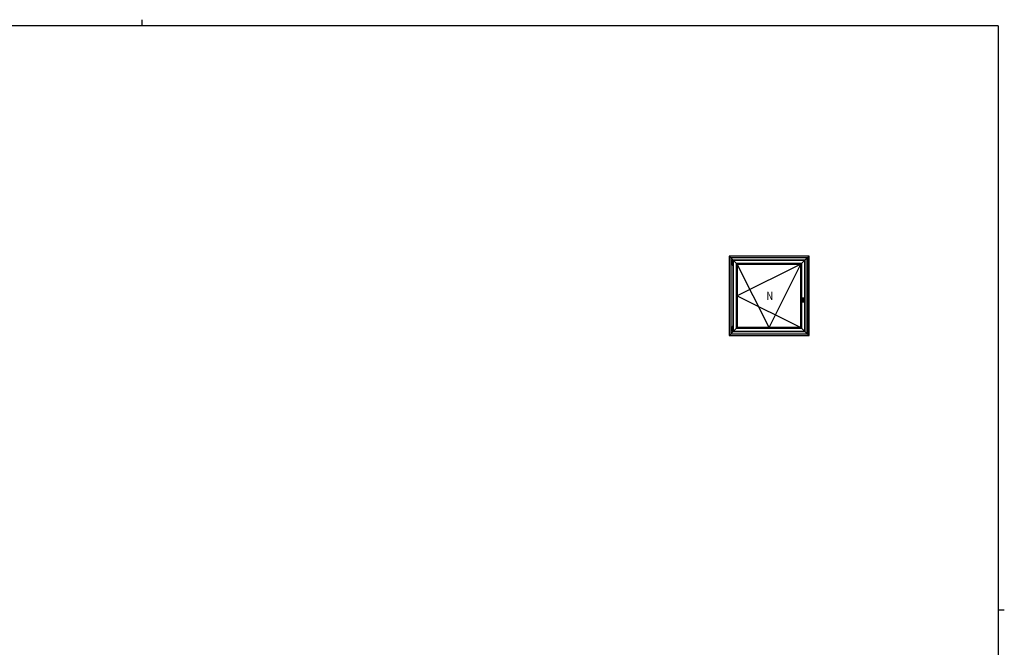
# Model space of a CAD drawing. Extents: x -4 to 1583, y 0 to 1128.
# Drawn here: x 662 to 1547, y 564 to 1128 of the extents above; entities that cross this region are included whole.
import ezdxf

# ---------------------------------------------------------------- set-up
doc = ezdxf.new("R2010")
doc.units = 0
doc.layers.add('YKK_A1', color=4, linetype='CONTINUOUS', lineweight=30)
doc.layers.add('YKK_ZWAK', color=7, linetype='CONTINUOUS')
doc.styles.add('text-b', font='extslim2.shx', dxfattribs={"width": 0.8, "bigfont": 'extfont2.shx'})

# ---------------------------------------------------------------- blocks, each defined once
blk = doc.blocks.new('A201')
at = {"layer": 'YKK_ZWAK', "color": 8, "linetype": 'Continuous'}
blk.add_line((296.01, 412), (296.01, 410), dxfattribs=at)
at = {"layer": 'YKK_ZWAK', "color": 254, "linetype": 'Continuous'}
for p, q in [((571, 410), (21, 410)), ((571, 410), (571, 35)), ((571, 222.5), (573, 222.5))]:
    blk.add_line(p, q, dxfattribs=at)

msp = doc.modelspace()

# ---------------------------------------------------------------- linework, layer by layer
at = {"layer": 'YKK_A1', "linetype": 'ByBlock', "lineweight": -2}
for p, q in [((1371.6, 915.8), (1299.8, 915.8)), ((1299.83, 915.78), (1299.8, 915.8)), ((1299.8, 915.8), (1299.8, 844.5)), ((1299.83, 915.78), (1299.8, 915.8)), ((1299.9, 915.71), (1299.83, 915.78)), ((1299.92, 915.68), (1299.9, 915.71)), ((1299.92, 915.68), (1299.9, 915.71)), ((1371.48, 915.68), (1299.92, 915.68)), ((1299.95, 915.66), (1299.92, 915.68)), ((1299.92, 915.68), (1299.92, 844.62)), ((1299.95, 915.66), (1299.92, 915.68)), ((1301.15, 914.45), (1299.95, 915.66)), ((1301.2, 914.4), (1301.15, 914.45)), ((1301.2, 914.4), (1301.15, 914.45)), ((1370.2, 914.4), (1301.2, 914.4)), ((1301.25, 914.35), (1301.2, 914.4)), ((1301.2, 914.4), (1301.2, 845.9)), ((1301.25, 914.35), (1301.2, 914.4)), ((1301.4, 914.2), (1301.25, 914.35)), ((1370, 914.2), (1301.4, 914.2)), ((1301.4, 914.2), (1301.4, 914.2)), ((1301.43, 914.18), (1301.4, 914.2)), ((1301.4, 914.2), (1301.4, 846.1)), ((1301.4, 914.2), (1301.4, 914.2)), ((1301.43, 914.18), (1301.4, 914.2)), ((1307.1, 908.5), (1301.43, 914.18)), ((1302.48, 911.99), (1302.47, 911.96)), ((1302.47, 907.99), (1302.47, 911.96)), ((1302.49, 912.02), (1302.48, 911.99)), ((1302.5, 912.04), (1302.49, 912.02)), ((1302.52, 912.06), (1302.5, 912.04)), ((1302.54, 912.08), (1302.52, 912.06)), ((1302.56, 912.09), (1302.54, 912.08)), ((1302.59, 912.1), (1302.56, 912.09)), ((1302.61, 912.1), (1302.59, 912.1)), ((1302.62, 912.1), (1302.61, 912.1)), ((1302.73, 912.1), (1302.62, 912.1)), ((1302.74, 912.1), (1302.73, 912.1)), ((1302.76, 912.1), (1302.74, 912.1)), ((1302.78, 912.1), (1302.76, 912.1)), ((1302.81, 912.1), (1302.78, 912.1)), ((1302.84, 912.1), (1302.81, 912.1)), ((1302.87, 912.1), (1302.84, 912.1)), ((1302.91, 912.1), (1302.87, 912.1)), ((1302.94, 912.1), (1302.91, 912.1)), ((1302.98, 912.1), (1302.94, 912.1)), ((1303.01, 912.1), (1302.98, 912.1)), ((1303.04, 912.1), (1303.01, 912.1)), ((1303.07, 912.1), (1303.04, 912.1)), ((1303.09, 912.1), (1303.07, 912.1)), ((1303.11, 912.1), (1303.09, 912.1)), ((1303.12, 912.1), (1303.11, 912.1)), ((1303.23, 912.1), (1303.12, 912.1)), ((1303.26, 912.1), (1303.23, 912.1)), ((1303.23, 912.1), (1303.23, 912.1)), ((1303.29, 912.09), (1303.26, 912.1)), ((1303.31, 912.08), (1303.29, 912.09)), ((1303.33, 912.06), (1303.31, 912.08)), ((1303.35, 912.04), (1303.33, 912.06)), ((1303.36, 912.02), (1303.35, 912.04)), ((1303.37, 911.99), (1303.36, 912.02)), ((1303.37, 911.96), (1303.37, 911.99)), ((1303.37, 911.29), (1303.37, 911.96)), ((1303.5, 848.2), (1303.5, 912.1)), ((1303.5, 912.1), (1303.5, 848.2)), ((1367.9, 912.1), (1303.5, 912.1)), ((1303.5, 912.1), (1367.9, 912.1)), ((1364.3, 908.5), (1369.98, 914.18)), ((1367.9, 912.1), (1367.9, 848.2)), ((1367.9, 848.2), (1367.9, 912.1)), ((1369.98, 914.18), (1370, 914.2)), ((1369.98, 914.18), (1370, 914.2)), ((1370, 914.2), (1370.15, 914.35)), ((1370, 914.2), (1370, 914.2)), ((1370, 846.1), (1370, 914.2)), ((1370, 914.2), (1370, 914.2)), ((1370.15, 914.35), (1370.2, 914.4)), ((1370.15, 914.35), (1370.2, 914.4)), ((1370.2, 914.4), (1370.25, 914.45)), ((1370.2, 914.4), (1370.25, 914.45)), ((1370.2, 845.9), (1370.2, 914.4)), ((1370.25, 914.45), (1371.46, 915.66)), ((1371.46, 915.66), (1371.48, 915.68)), ((1371.46, 915.66), (1371.48, 915.68)), ((1371.48, 915.68), (1371.51, 915.71)), ((1371.48, 915.68), (1371.51, 915.71)), ((1371.48, 844.62), (1371.48, 915.68)), ((1371.51, 915.71), (1371.58, 915.78)), ((1371.58, 915.78), (1371.6, 915.8)), ((1371.58, 915.78), (1371.6, 915.8)), ((1371.6, 844.5), (1371.6, 915.8)), ((1302.47, 907.99), (1302.48, 907.96)), ((1302.48, 907.96), (1302.49, 907.94)), ((1302.49, 907.94), (1302.5, 907.91)), ((1302.5, 907.91), (1302.52, 907.89)), ((1302.52, 907.89), (1302.54, 907.87)), ((1302.54, 907.87), (1302.56, 907.86)), ((1302.56, 911.27), (1302.57, 911.28)), ((1302.56, 911.25), (1302.56, 911.27)), ((1302.56, 911.22), (1302.56, 911.25)), ((1302.56, 911.22), (1302.56, 911.21)), ((1302.56, 911.22), (1302.56, 911.22)), ((1302.56, 911.21), (1302.56, 911.2)), ((1302.56, 911.2), (1302.56, 911.19)), ((1302.56, 911.19), (1302.56, 911.19)), ((1302.56, 911.19), (1302.57, 911.18)), ((1302.57, 908.77), (1302.56, 908.77)), ((1302.56, 908.77), (1302.56, 908.76)), ((1302.56, 908.76), (1302.56, 908.75)), ((1302.56, 908.75), (1302.56, 908.73)), ((1302.56, 908.73), (1302.56, 908.73)), ((1302.56, 908.72), (1302.56, 908.73)), ((1302.56, 908.73), (1302.56, 908.73)), ((1302.56, 908.69), (1302.56, 908.72)), ((1302.56, 908.68), (1302.56, 908.69)), ((1302.57, 908.67), (1302.56, 908.68)), ((1302.56, 907.86), (1302.59, 907.85)), ((1302.57, 911.28), (1302.57, 911.29)), ((1302.57, 911.29), (1302.58, 911.29)), ((1302.57, 910.11), (1302.57, 911.18)), ((1302.57, 911.18), (1302.57, 911.18)), ((1302.57, 911.18), (1302.57, 911.18)), ((1303.37, 911.09), (1302.57, 911.09)), ((1302.57, 910.11), (1302.57, 910.11)), ((1302.57, 910.11), (1302.57, 910.11)), ((1302.57, 910.11), (1302.57, 910.11)), ((1302.57, 910.11), (1302.57, 910.11)), ((1302.57, 910.11), (1302.57, 910.11)), ((1302.57, 910.11), (1302.57, 910.11)), ((1302.57, 910.11), (1302.57, 910.11)), ((1302.57, 910.11), (1302.57, 910.11)), ((1302.57, 910.11), (1302.57, 910.11)), ((1302.57, 910.11), (1302.57, 910.11)), ((1302.57, 910.11), (1302.57, 910.1)), ((1302.57, 910.11), (1302.57, 910.11)), ((1302.57, 910.11), (1302.57, 910.11)), ((1302.57, 910.11), (1302.57, 910.1)), ((1302.58, 910.11), (1302.57, 910.11)), ((1302.57, 910.1), (1302.57, 910.1)), ((1302.57, 910.1), (1302.57, 910.1)), ((1302.57, 910.1), (1302.57, 910.1)), ((1302.57, 909.85), (1302.57, 909.85)), ((1302.57, 909.85), (1302.57, 909.85)), ((1302.57, 909.85), (1302.57, 909.85)), ((1302.57, 909.85), (1302.57, 909.85)), ((1302.57, 909.85), (1302.57, 909.85)), ((1302.57, 909.85), (1302.57, 909.84)), ((1302.57, 909.85), (1302.57, 909.85)), ((1302.57, 909.85), (1302.57, 909.84)), ((1302.57, 909.85), (1302.58, 909.85)), ((1302.57, 909.84), (1302.57, 909.84)), ((1302.57, 909.84), (1302.57, 909.84)), ((1302.57, 909.84), (1302.57, 909.84)), ((1302.57, 909.84), (1302.57, 909.84)), ((1302.57, 909.84), (1302.57, 909.84)), ((1302.57, 908.77), (1302.57, 909.84)), ((1302.57, 909.84), (1302.57, 909.84)), ((1302.57, 909.84), (1302.57, 909.84)), ((1303.37, 908.86), (1302.57, 908.86)), ((1302.57, 908.77), (1302.57, 908.77)), ((1302.58, 908.66), (1302.57, 908.67)), ((1302.59, 911.29), (1302.58, 911.29)), ((1302.59, 910.11), (1302.58, 910.11)), ((1302.58, 909.85), (1302.59, 909.85)), ((1302.58, 908.66), (1302.59, 908.66)), ((1302.61, 911.29), (1302.59, 911.29)), ((1302.59, 908.66), (1302.61, 908.66)), ((1302.59, 907.85), (1302.61, 907.85)), ((1302.6, 910.1), (1302.61, 910.09)), ((1302.6, 910.1), (1302.6, 910.1)), ((1302.6, 910.1), (1302.6, 910.1)), ((1302.61, 909.86), (1302.6, 909.85)), ((1302.63, 911.29), (1302.61, 911.29)), ((1302.61, 910.09), (1302.61, 910.07)), ((1302.61, 910.07), (1302.61, 910.07)), ((1302.61, 910.07), (1302.61, 910.07)), ((1302.61, 910.07), (1302.61, 910.07)), ((1302.61, 910.07), (1302.62, 910.06)), ((1302.62, 909.89), (1302.61, 909.88)), ((1302.61, 909.88), (1302.61, 909.88)), ((1302.61, 909.88), (1302.61, 909.88)), ((1302.61, 909.88), (1302.61, 909.87)), ((1302.61, 909.88), (1302.61, 909.88)), ((1302.61, 909.88), (1302.61, 909.88)), ((1302.61, 909.88), (1302.61, 909.88)), ((1302.61, 909.87), (1302.61, 909.86)), ((1302.61, 909.86), (1302.61, 909.86)), ((1302.61, 908.66), (1302.63, 908.66)), ((1302.61, 907.85), (1302.62, 907.85)), ((1302.62, 910.06), (1302.62, 910.05)), ((1302.62, 910.05), (1302.62, 910.04)), ((1302.62, 910.04), (1302.62, 910.04)), ((1302.62, 910.04), (1302.62, 910.03)), ((1302.62, 910.03), (1302.62, 910.03)), ((1302.62, 910.03), (1302.62, 910.02)), ((1302.62, 910.02), (1302.62, 910.01)), ((1302.62, 910.01), (1302.62, 909.99)), ((1302.62, 909.99), (1302.62, 909.98)), ((1302.62, 909.98), (1302.62, 909.93)), ((1302.62, 909.93), (1302.62, 909.93)), ((1302.62, 909.93), (1302.62, 909.92)), ((1302.62, 909.92), (1302.62, 909.92)), ((1302.62, 909.92), (1302.62, 909.91)), ((1302.62, 909.91), (1302.62, 909.9)), ((1302.62, 909.9), (1302.62, 909.89)), ((1302.62, 907.85), (1302.73, 907.85)), ((1302.66, 911.29), (1302.63, 911.29)), ((1302.63, 908.66), (1302.66, 908.66)), ((1302.69, 911.29), (1302.66, 911.29)), ((1302.66, 908.66), (1302.69, 908.66)), ((1302.72, 911.29), (1302.69, 911.29)), ((1302.69, 908.66), (1302.72, 908.66)), ((1302.76, 911.29), (1302.72, 911.29)), ((1302.72, 908.66), (1302.76, 908.66)), ((1302.73, 907.85), (1302.74, 907.85)), ((1302.74, 907.85), (1302.76, 907.85)), ((1302.8, 911.29), (1302.76, 911.29)), ((1302.76, 908.66), (1302.8, 908.66)), ((1302.76, 907.85), (1302.78, 907.85)), ((1302.78, 907.85), (1302.81, 907.85)), ((1302.84, 911.29), (1302.8, 911.29)), ((1302.8, 908.66), (1302.84, 908.66)), ((1302.81, 907.85), (1302.84, 907.85)), ((1302.88, 911.29), (1302.84, 911.29)), ((1302.84, 908.66), (1302.88, 908.66)), ((1302.84, 907.85), (1302.87, 907.85)), ((1302.87, 907.85), (1302.91, 907.85)), ((1302.92, 911.29), (1302.88, 911.29)), ((1302.88, 908.66), (1302.92, 908.66)), ((1302.91, 907.85), (1302.94, 907.85)), ((1302.97, 911.29), (1302.92, 911.29)), ((1302.92, 908.66), (1302.97, 908.66)), ((1302.94, 907.85), (1302.98, 907.85)), ((1303.01, 911.29), (1302.97, 911.29)), ((1302.97, 908.66), (1303.01, 908.66)), ((1302.98, 907.85), (1303.01, 907.85)), ((1303.05, 911.29), (1303.01, 911.29)), ((1303.01, 908.66), (1303.05, 908.66)), ((1303.01, 907.85), (1303.04, 907.85)), ((1303.04, 907.85), (1303.07, 907.85)), ((1303.09, 911.29), (1303.05, 911.29)), ((1303.05, 908.66), (1303.09, 908.66)), ((1303.07, 907.85), (1303.09, 907.85)), ((1303.13, 911.29), (1303.09, 911.29)), ((1303.09, 908.66), (1303.13, 908.66)), ((1303.09, 907.85), (1303.11, 907.85)), ((1303.11, 907.85), (1303.12, 907.85)), ((1303.12, 907.85), (1303.23, 907.85)), ((1303.16, 911.29), (1303.13, 911.29)), ((1303.13, 908.66), (1303.16, 908.66)), ((1303.19, 911.29), (1303.16, 911.29)), ((1303.16, 908.66), (1303.19, 908.66)), ((1303.22, 911.29), (1303.19, 911.29)), ((1303.19, 908.66), (1303.22, 908.66)), ((1303.24, 911.29), (1303.22, 911.29)), ((1303.22, 908.66), (1303.24, 908.66)), ((1303.23, 907.85), (1303.26, 907.85)), ((1303.23, 907.85), (1303.23, 907.85)), ((1303.26, 911.29), (1303.24, 911.29)), ((1303.24, 908.66), (1303.26, 908.66)), ((1303.37, 911.29), (1303.26, 911.29)), ((1303.26, 908.66), (1303.37, 908.66)), ((1303.26, 907.85), (1303.29, 907.86)), ((1303.29, 907.86), (1303.31, 907.87)), ((1303.31, 907.87), (1303.33, 907.89)), ((1303.33, 907.89), (1303.35, 907.91)), ((1303.35, 907.91), (1303.36, 907.94)), ((1303.36, 907.94), (1303.37, 907.96)), ((1303.37, 911.29), (1303.37, 911.29)), ((1303.37, 911.29), (1303.37, 911.29)), ((1303.37, 911.29), (1303.37, 911.29)), ((1303.37, 908.66), (1303.37, 911.29)), ((1303.37, 911.03), (1303.42, 911.03)), ((1303.37, 908.93), (1303.42, 908.93)), ((1303.37, 907.99), (1303.37, 908.66)), ((1303.37, 908.66), (1303.37, 908.66)), ((1303.37, 908.66), (1303.37, 908.66)), ((1303.37, 908.66), (1303.37, 908.66)), ((1303.37, 907.96), (1303.37, 907.99)), ((1306.2, 909.4), (1306.2, 850.9)), ((1306.2, 909.4), (1365.2, 909.4)), ((1307.1, 908.5), (1307.1, 851.8)), ((1307.1, 908.5), (1364.3, 908.5)), ((1364.3, 908.5), (1307.1, 880.15)), ((1335.7, 851.8), (1307.1, 908.5)), ((1335.7, 851.8), (1364.3, 908.5)), ((1364.3, 851.8), (1364.3, 908.5)), ((1365.2, 850.9), (1365.2, 909.4)), ((1307.1, 880.15), (1364.3, 851.8)), ((1365.43, 878.08), (1365.43, 874.68)), ((1365.47, 877.18), (1365.47, 878.06)), ((1365.47, 878.05), (1365.47, 877.18)), ((1366.79, 877.18), (1365.47, 877.18)), ((1365.47, 877.18), (1366.78, 877.18)), ((1365.48, 878.13), (1366.78, 878.13)), ((1365.52, 878.11), (1366.74, 878.11)), ((1365.93, 878.1), (1365.52, 878.1)), ((1365.86, 877.63), (1365.86, 877.46)), ((1365.93, 878.1), (1365.93, 878.1)), ((1366.33, 878.1), (1365.93, 878.1)), ((1365.95, 877.88), (1365.95, 877.83)), ((1365.95, 877.88), (1366.3, 877.88)), ((1365.99, 877.63), (1365.99, 877.46)), ((1366, 877.18), (1366, 877.23)), ((1366.25, 877.23), (1366.25, 877.18)), ((1366.26, 877.46), (1366.26, 877.63)), ((1366.3, 877.83), (1366.3, 877.88)), ((1366.33, 878.1), (1366.33, 878.1)), ((1366.73, 878.1), (1366.33, 878.1)), ((1366.39, 877.46), (1366.39, 877.63)), ((1366.78, 877.18), (1366.78, 878.05)), ((1366.79, 878.06), (1366.79, 877.18)), ((1366.83, 874.68), (1366.83, 878.08)), ((1366.79, 875.58), (1365.47, 875.58)), ((1365.47, 875.58), (1365.47, 874.71)), ((1365.47, 875.58), (1366.78, 875.58)), ((1365.47, 874.72), (1365.47, 875.58)), ((1365.48, 874.63), (1366.78, 874.63)), ((1365.93, 874.67), (1365.52, 874.67)), ((1365.52, 874.66), (1366.74, 874.66)), ((1365.86, 875.13), (1365.86, 875.31)), ((1365.93, 874.67), (1365.93, 874.67)), ((1366.33, 874.67), (1365.93, 874.67)), ((1365.95, 874.88), (1365.95, 874.94)), ((1365.95, 874.88), (1366.3, 874.88)), ((1365.99, 875.13), (1365.99, 875.31)), ((1366, 875.58), (1366, 875.54)), ((1366.25, 875.54), (1366.25, 875.58)), ((1366.26, 875.31), (1366.26, 875.13)), ((1366.3, 874.94), (1366.3, 874.88)), ((1366.33, 874.67), (1366.33, 874.67)), ((1366.73, 874.67), (1366.33, 874.67)), ((1366.39, 875.31), (1366.39, 875.13)), ((1366.78, 875.58), (1366.78, 874.72)), ((1366.79, 874.71), (1366.79, 875.58)), ((1307.1, 851.8), (1301.43, 846.13)), ((1302.61, 848.99), (1302.61, 852.49)), ((1302.76, 852.63), (1302.75, 852.63)), ((1302.78, 852.63), (1302.76, 852.63)), ((1302.76, 852.63), (1302.76, 852.63)), ((1302.8, 852.63), (1302.78, 852.63)), ((1302.83, 852.63), (1302.8, 852.63)), ((1302.85, 852.63), (1302.83, 852.63)), ((1302.89, 852.63), (1302.85, 852.63)), ((1302.92, 852.63), (1302.89, 852.63)), ((1302.96, 852.63), (1302.92, 852.63)), ((1303.02, 852.63), (1302.96, 852.63)), ((1303.13, 852.63), (1303.02, 852.63)), ((1303.25, 852.63), (1303.13, 852.63)), ((1303.29, 852.63), (1303.25, 852.63)), ((1303.33, 852.63), (1303.29, 852.63)), ((1303.37, 852.63), (1303.33, 852.63)), ((1303.41, 852.63), (1303.37, 852.63)), ((1303.44, 852.63), (1303.41, 852.63)), ((1303.47, 852.63), (1303.44, 852.63)), ((1303.48, 852.62), (1303.48, 852.62)), ((1303.48, 852.62), (1303.49, 852.61)), ((1303.49, 852.61), (1303.49, 852.61)), ((1303.49, 852.61), (1303.5, 852.6)), ((1303.5, 852.59), (1303.5, 852.6)), ((1303.5, 852.6), (1303.5, 852.6)), ((1303.5, 852.6), (1303.5, 852.59)), ((1303.5, 852.59), (1303.5, 848.99)), ((1303.5, 852.59), (1303.5, 852.59)), ((1303.5, 852.59), (1303.5, 852.59)), ((1365.2, 850.9), (1306.2, 850.9)), ((1364.3, 851.8), (1307.1, 851.8)), ((1364.3, 851.8), (1371.46, 844.65)), ((1299.83, 844.53), (1299.8, 844.5)), ((1299.83, 844.53), (1299.8, 844.5)), ((1299.8, 844.5), (1371.6, 844.5)), ((1299.9, 844.6), (1299.83, 844.53)), ((1299.92, 844.62), (1299.9, 844.6)), ((1299.92, 844.62), (1299.9, 844.6)), ((1299.95, 844.65), (1299.92, 844.62)), ((1299.95, 844.65), (1299.92, 844.62)), ((1299.92, 844.62), (1371.48, 844.62)), ((1301.15, 845.85), (1299.95, 844.65)), ((1301.2, 845.9), (1301.15, 845.85)), ((1301.2, 845.9), (1301.15, 845.85)), ((1301.25, 845.95), (1301.2, 845.9)), ((1301.25, 845.95), (1301.2, 845.9)), ((1301.2, 845.9), (1370.2, 845.9)), ((1301.4, 846.1), (1301.25, 845.95)), ((1301.43, 846.13), (1301.4, 846.1)), ((1301.43, 846.13), (1301.4, 846.1)), ((1301.4, 846.1), (1370, 846.1)), ((1301.4, 846.1), (1301.4, 846.1)), ((1301.4, 846.1), (1301.4, 846.1)), ((1302.5, 848.89), (1302.5, 848.94)), ((1302.5, 848.26), (1302.5, 848.89)), ((1302.5, 848.15), (1302.5, 848.26)), ((1302.53, 848.97), (1302.69, 848.97)), ((1302.62, 848.99), (1302.61, 848.99)), ((1302.64, 848.99), (1302.62, 848.99)), ((1302.62, 848.99), (1302.62, 848.99)), ((1302.66, 848.99), (1302.64, 848.99)), ((1303.21, 848.01), (1302.64, 848.01)), ((1302.68, 848.99), (1302.66, 848.99)), ((1302.71, 848.99), (1302.68, 848.99)), ((1302.7, 848.95), (1302.7, 848.88)), ((1302.75, 848.99), (1302.71, 848.99)), ((1302.73, 848.85), (1303.13, 848.85)), ((1302.78, 848.99), (1302.75, 848.99)), ((1302.83, 848.99), (1302.78, 848.99)), ((1302.87, 848.99), (1302.83, 848.99)), ((1302.91, 848.99), (1302.87, 848.99)), ((1302.96, 848.99), (1302.91, 848.99)), ((1302.96, 848.99), (1303.02, 848.99)), ((1303.14, 848.99), (1303.02, 848.99)), ((1303.26, 848.99), (1303.14, 848.99)), ((1303.15, 848.88), (1303.15, 848.95)), ((1303.17, 848.97), (1303.33, 848.97)), ((1303.32, 848.99), (1303.26, 848.99)), ((1303.38, 848.99), (1303.32, 848.99)), ((1303.35, 848.94), (1303.35, 848.89)), ((1303.35, 848.89), (1303.35, 848.26)), ((1303.35, 848.26), (1303.35, 848.15)), ((1303.44, 848.99), (1303.38, 848.99)), ((1303.46, 848.99), (1303.44, 848.99)), ((1303.48, 848.99), (1303.46, 848.99)), ((1303.49, 848.99), (1303.48, 848.99)), ((1303.5, 848.99), (1303.49, 848.99)), ((1303.49, 848.99), (1303.49, 848.99)), ((1303.5, 848.2), (1367.9, 848.2)), ((1367.9, 848.2), (1303.5, 848.2)), ((1371.46, 844.65), (1371.48, 844.62)), ((1371.46, 844.65), (1371.48, 844.62)), ((1371.48, 844.62), (1371.51, 844.6)), ((1371.48, 844.62), (1371.51, 844.6)), ((1371.51, 844.6), (1371.58, 844.53)), ((1371.58, 844.53), (1371.6, 844.5)), ((1371.58, 844.53), (1371.6, 844.5))]:
    msp.add_line(p, q, dxfattribs=at)
at = {"layer": 'YKK_A1', "linetype": 'ByBlock', "lineweight": -2, "ltscale": 0.1}
for p, q in [((1366.13, 878.28), (1366.13, 874.48)), ((1365.28, 876.38), (1366.98, 876.38))]:
    msp.add_line(p, q, dxfattribs=at)
at = {"layer": 'YKK_A1', "linetype": 'ByBlock', "lineweight": -2}
for radius in [0.5, 0.45, 0.125]:
    msp.add_circle((1366.13, 876.38), radius, dxfattribs=at)
for centre, radius, start, end in [((1302.58, 910.12), 0.01, 180.07312, 209.5711), ((1302.58, 909.84), 0.01, 150.39362, 180.06195), ((1302.59, 910.1), 0.01, 19.92344, 90), ((1302.59, 909.86), 0.01, 270, 340.07656), ((1365.48, 878.08), 0.05, 90, 180), ((1365.52, 878.06), 0.05, 90, 180), ((1365.52, 878.05), 0.05, 90, 180), ((1366.13, 877.63), 0.263, 131.81031, 180), ((1366.13, 877.46), 0.263, 180, 241.56311), ((1366.13, 877.63), 0.138, 0, 180), ((1366.13, 877.46), 0.138, 180, 0), ((1366.13, 877.46), 0.263, 298.43689, 0), ((1366.13, 877.63), 0.263, 0, 48.18969), ((1366.73, 878.05), 0.05, 0, 90), ((1366.74, 878.06), 0.05, 0, 90), ((1366.78, 878.08), 0.05, 0, 90), ((1365.48, 874.68), 0.05, 180, 270), ((1365.52, 874.72), 0.05, 180, 270), ((1365.52, 874.71), 0.05, 180, 270), ((1366.13, 875.31), 0.263, 118.43689, 180), ((1366.13, 875.13), 0.263, 180, 228.18969), ((1366.13, 875.31), 0.138, 0, 180), ((1366.13, 875.13), 0.138, 180, 0), ((1366.13, 875.31), 0.263, 0, 61.56311), ((1366.13, 875.13), 0.263, 311.81031, 0), ((1366.73, 874.72), 0.05, 270, 0), ((1366.74, 874.71), 0.05, 270, 0), ((1366.78, 874.68), 0.05, 270, 0), ((1302.75, 852.49), 0.14, 90, 180), ((1303.47, 852.6), 0.025, 0, 90), ((1302.53, 848.94), 0.025, 90, 180), ((1302.64, 848.15), 0.14, 180, 270), ((1303.21, 848.15), 0.14, 270, 0), ((1303.33, 848.94), 0.025, 0, 90)]:
    msp.add_arc(centre, radius, start, end, dxfattribs=at)
for points, knots in [([(1303.42, 911.03), (1303.46, 910.99), (1303.5, 910.96)], [0, 0, 0.0909158, 0.1698297, 0.1698297]), ([(1303.5, 908.99), (1303.46, 908.97), (1303.42, 908.93)], [0.8301701, 0.8301701, 0.9090831, 1, 1])]:
    msp.add_open_spline(points, degree=1, knots=knots, dxfattribs=at)
for points in [[(1302.5, 848.94), (1302.5, 848.94)], [(1302.69, 848.96), (1302.69, 848.97)], [(1302.69, 848.97), (1302.69, 848.97)], [(1302.69, 848.96), (1302.69, 848.96)], [(1302.69, 848.96), (1302.69, 848.96)], [(1302.69, 848.96), (1302.7, 848.96)], [(1302.69, 848.89), (1302.69, 848.9)], [(1302.69, 848.9), (1302.69, 848.9)], [(1302.7, 848.89), (1302.69, 848.89)], [(1302.7, 848.96), (1302.7, 848.96)], [(1302.7, 848.96), (1302.7, 848.95)], [(1302.7, 848.95), (1302.7, 848.95)], [(1302.7, 848.88), (1302.7, 848.89)], [(1302.7, 848.88), (1302.7, 848.88)], [(1302.7, 848.88), (1302.7, 848.88)], [(1302.7, 848.87), (1302.7, 848.88)], [(1302.7, 848.86), (1302.7, 848.87)], [(1302.7, 848.87), (1302.7, 848.87)], [(1302.71, 848.86), (1302.7, 848.86)], [(1302.71, 848.85), (1302.71, 848.86)], [(1302.72, 848.85), (1302.71, 848.85)], [(1302.73, 848.85), (1302.72, 848.85)], [(1303.14, 848.85), (1303.13, 848.85)], [(1303.13, 848.85), (1303.13, 848.85)], [(1303.15, 848.86), (1303.14, 848.86)], [(1303.14, 848.86), (1303.14, 848.85)], [(1303.15, 848.95), (1303.15, 848.96)], [(1303.15, 848.96), (1303.15, 848.96)], [(1303.15, 848.96), (1303.16, 848.96)], [(1303.15, 848.95), (1303.15, 848.95)], [(1303.16, 848.89), (1303.15, 848.89)], [(1303.15, 848.89), (1303.15, 848.88)], [(1303.15, 848.88), (1303.15, 848.88)], [(1303.15, 848.88), (1303.15, 848.88)], [(1303.15, 848.88), (1303.15, 848.87)], [(1303.15, 848.87), (1303.15, 848.86)], [(1303.17, 848.97), (1303.16, 848.97)], [(1303.16, 848.97), (1303.16, 848.96)], [(1303.16, 848.96), (1303.16, 848.96)], [(1303.16, 848.96), (1303.16, 848.96)], [(1303.16, 848.9), (1303.16, 848.9)], [(1303.16, 848.9), (1303.16, 848.89)], [(1303.35, 848.94), (1303.35, 848.94)]]:
    msp.add_open_spline(points, degree=1, dxfattribs=at)

# ---------------------------------------------------------------- block references
at = {"layer": 'YKK_ZWAK', "xscale": 2.8, "yscale": 2.8, "zscale": 2.8}
msp.add_blockref('A201', (-57.2, -25.2), dxfattribs=at)

# ---------------------------------------------------------------- texts
at = {"layer": 'YKK_A1', "style": 'text-b', "width": 0.8}
msp.add_text('N', height=7.5, dxfattribs=at).set_placement((1333.37, 876.4))

doc.saveas('drawing.dxf')
